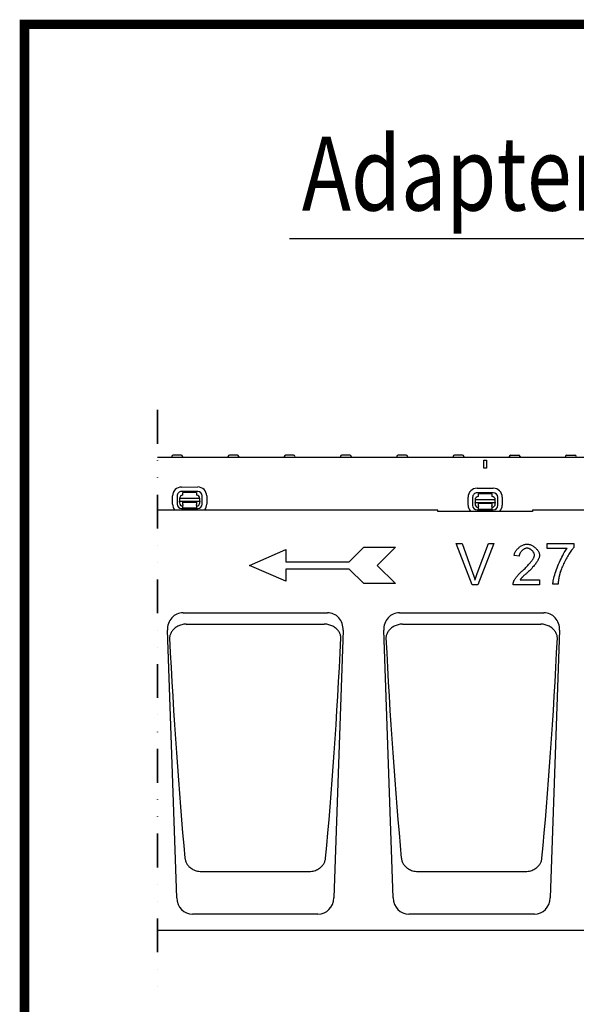
# Model space of a CAD drawing. Extents: x 126 to 2077, y 26 to 2964.
# Drawn here: x 126 to 538, y 2235 to 2964 of the extents above; entities that cross this region are included whole.
import ezdxf

# ---------------------------------------------------------------- set-up
doc = ezdxf.new("R2010")
doc.units = 0
doc.header["$LTSCALE"] = 10
doc.header["$MEASUREMENT"] = 0
doc.linetypes.add('AUSGEZOGEN', pattern=[0])
doc.linetypes.add('GETRENNT', pattern=[1.25, 0.5, -0.25, 0, -0.25, 0, -0.25])
for name, color, linetype in [('AM_BOR', 7, 'CONTINUOUS'), ('DUENN-18', 94, 'CONTINUOUS'), ('GETRENNT', 7, 'GETRENNT'), ('KOPF', 12, 'AUSGEZOGEN'), ('TEXT35', 132, 'CONTINUOUS')]:
    doc.layers.add(name, color=color, linetype=linetype)
doc.styles.add('BEMSTIL', font='isocp3.shx', dxfattribs={"width": 0.8})

# ---------------------------------------------------------------- blocks, each defined once
blk = doc.blocks.new('RA_A4_AM')
at = {"layer": 'KOPF', "const_width": 0.7}
blk.add_lwpolyline([(207.311, 3), (13, 3), (13, 44), (13, 296), (207.3, 296), (207.3, 44), (207.3, 3)], dxfattribs=at)

msp = doc.modelspace()

# ---------------------------------------------------------------- linework, layer by layer
at = {"layer": 'DUENN-18'}
for p, q in [((228.32, 2639.71), (720.19, 2639.71)), ((238.92, 2640.26), (238.89, 2639.71)), ((245.86, 2641.21), (239.92, 2641.21)), ((246.86, 2640.26), (246.89, 2639.71)), ((280.52, 2640.26), (280.49, 2639.71)), ((287.46, 2641.21), (281.52, 2641.21)), ((288.46, 2640.26), (288.49, 2639.71)), ((322.12, 2640.26), (322.09, 2639.71)), ((329.06, 2641.21), (323.12, 2641.21)), ((330.06, 2640.26), (330.09, 2639.71)), ((363.72, 2640.26), (363.69, 2639.71)), ((370.66, 2641.21), (364.72, 2641.21)), ((371.66, 2640.26), (371.69, 2639.71)), ((405.32, 2640.26), (405.29, 2639.71)), ((412.26, 2641.21), (406.32, 2641.21)), ((413.26, 2640.26), (413.29, 2639.71)), ((446.92, 2640.26), (446.89, 2639.71)), ((453.86, 2641.21), (447.92, 2641.21)), ((454.86, 2640.26), (454.89, 2639.71)), ((469.69, 2631.71), (469.69, 2637.71)), ((469.69, 2637.71), (471.69, 2637.71)), ((471.69, 2637.71), (471.69, 2631.71)), ((488.52, 2640.26), (488.49, 2639.71)), ((489.52, 2641.21), (495.46, 2641.21)), ((496.46, 2640.26), (496.49, 2639.71)), ((530.12, 2640.26), (530.09, 2639.71)), ((531.12, 2641.21), (537.06, 2641.21)), ((538.06, 2640.26), (538.09, 2639.71)), ((471.69, 2631.71), (469.69, 2631.71)), ((246.14, 2617.75), (258.14, 2617.77)), ((464.66, 2616.81), (476.66, 2616.83)), ((239.55, 2605.12), (239.54, 2611.12)), ((242.87, 2611.13), (242.89, 2605.13)), ((259.66, 2609.16), (244.66, 2609.13)), ((244.66, 2609.13), (244.66, 2607.26)), ((258.15, 2614.44), (246.15, 2614.42)), ((257.15, 2613.65), (247.15, 2613.63)), ((247.15, 2611.63), (247.15, 2613.63)), ((257.15, 2613.65), (257.15, 2611.65)), ((259.66, 2607.29), (259.66, 2609.16)), ((261.45, 2605.17), (261.43, 2611.17)), ((264.76, 2611.17), (264.78, 2605.17)), ((458.07, 2604.19), (458.06, 2610.19)), ((461.39, 2610.19), (461.41, 2604.19)), ((478.18, 2608.22), (463.18, 2608.19)), ((463.18, 2608.19), (463.18, 2606.32)), ((476.67, 2613.5), (464.67, 2613.48)), ((475.67, 2612.72), (465.67, 2612.7)), ((465.67, 2610.7), (465.67, 2612.7)), ((475.67, 2612.72), (475.67, 2610.72)), ((478.18, 2606.35), (478.18, 2608.22)), ((479.97, 2604.23), (479.95, 2610.23)), ((483.28, 2610.24), (483.3, 2604.24)), ((435.69, 2600.71), (228.32, 2600.71)), ((244.66, 2607.26), (259.66, 2607.29)), ((244.66, 2606.8), (244.66, 2607.26)), ((244.66, 2606.8), (244.66, 2606.13)), ((246.17, 2601.86), (258.17, 2601.88)), ((247.16, 2606.63), (257.16, 2606.65)), ((247.16, 2606.13), (247.16, 2606.63)), ((247.17, 2604.83), (247.16, 2606.13)), ((247.17, 2604.83), (247.17, 2604.15)), ((247.17, 2602.33), (247.17, 2604.15)), ((247.17, 2602.33), (257.17, 2602.35)), ((257.16, 2606.65), (257.16, 2606.15)), ((257.16, 2606.15), (257.17, 2604.85)), ((257.17, 2604.17), (257.17, 2604.85)), ((257.17, 2604.17), (257.17, 2602.35)), ((259.66, 2607.29), (259.66, 2606.83)), ((259.66, 2606.16), (259.66, 2606.83)), ((435.69, 2599.71), (435.69, 2600.71)), ((463.18, 2606.32), (478.18, 2606.35)), ((463.18, 2605.87), (463.18, 2606.32)), ((463.18, 2605.87), (463.18, 2605.19)), ((464.69, 2600.92), (476.69, 2600.94)), ((465.68, 2605.7), (475.68, 2605.72)), ((465.68, 2605.2), (465.68, 2605.7)), ((465.69, 2603.9), (465.68, 2605.2)), ((465.69, 2603.9), (465.69, 2603.21)), ((465.69, 2601.4), (465.69, 2603.21)), ((465.69, 2601.4), (475.69, 2601.42)), ((475.68, 2605.72), (475.68, 2605.22)), ((475.68, 2605.22), (475.69, 2603.92)), ((475.69, 2603.23), (475.69, 2603.92)), ((475.69, 2603.23), (475.69, 2601.42)), ((478.18, 2606.35), (478.18, 2605.9)), ((478.18, 2605.22), (478.18, 2605.9)), ((505.69, 2600.71), (505.69, 2599.71)), ((720.69, 2600.71), (505.69, 2600.71)), ((505.69, 2599.71), (435.69, 2599.71)), ((370.2, 2562.44), (381, 2573.24)), ((381, 2573.24), (404.4, 2573.24)), ((404.4, 2573.24), (390.9, 2559.74)), ((461.08, 2545.48), (449.31, 2575.92)), ((449.31, 2575.92), (453.68, 2575.92)), ((453.68, 2575.92), (461.59, 2553.81)), ((464.81, 2553.81), (473.05, 2575.92)), ((477.16, 2575.92), (465.23, 2545.48)), ((473.05, 2575.92), (477.16, 2575.92)), ((516.5, 2572.32), (516.5, 2575.92)), ((516.5, 2575.92), (536.2, 2575.92)), ((531.4, 2572.32), (516.5, 2572.32)), ((536.2, 2575.92), (536.2, 2573.02)), ((296.4, 2559.74), (323.4, 2571.44)), ((323.4, 2571.44), (323.4, 2562.44)), ((495.82, 2566.57), (492.09, 2566.95)), ((323.4, 2548.04), (296.4, 2559.74)), ((323.4, 2562.44), (370.2, 2562.44)), ((370.2, 2557.04), (323.4, 2557.04)), ((323.4, 2557.04), (323.4, 2548.04)), ((381, 2546.24), (370.2, 2557.04)), ((390.9, 2559.74), (404.4, 2546.24)), ((404.4, 2546.24), (381, 2546.24)), ((465.23, 2545.48), (461.08, 2545.48)), ((510.94, 2545.48), (491.41, 2545.48)), ((496.46, 2548.97), (510.94, 2548.97)), ((510.94, 2548.97), (510.94, 2545.48)), ((524.6, 2545.87), (520.75, 2545.87)), ((247.33, 2524.71), (354.05, 2524.71)), ((407.33, 2524.71), (514.05, 2524.71)), ((249.64, 2516.33), (351.74, 2516.33)), ((409.64, 2516.33), (511.74, 2516.33)), ((242.62, 2313.68), (235.69, 2511.9)), ((365.69, 2511.9), (358.77, 2313.68)), ((402.62, 2313.68), (395.69, 2511.9)), ((525.69, 2511.9), (518.77, 2313.68)), ((260.81, 2333.23), (260.83, 2333.23)), ((260.83, 2333.23), (340.55, 2333.23)), ((340.55, 2333.23), (340.57, 2333.23)), ((420.81, 2333.23), (420.83, 2333.23)), ((420.83, 2333.23), (500.55, 2333.23)), ((500.55, 2333.23), (500.57, 2333.23)), ((347.05, 2301.71), (254.33, 2301.71)), ((507.05, 2301.71), (414.33, 2301.71)), ((730.69, 2289.71), (228.32, 2289.71))]:
    msp.add_line(p, q, dxfattribs=at)
at = {"layer": 'DUENN-18', "flags": 128}
for points in [[(492.09, 2566.95), (492.16, 2567.47), (492.27, 2567.99), (492.43, 2568.51), (492.64, 2569.03), (492.88, 2569.54), (493.15, 2570.04), (493.46, 2570.53), (493.81, 2571.02), (494.18, 2571.48), (494.58, 2571.93), (495, 2572.37), (495.45, 2572.78), (495.91, 2573.17), (496.4, 2573.54), (496.9, 2573.89), (497.41, 2574.2), (497.93, 2574.49), (498.46, 2574.74), (499, 2574.96), (499.54, 2575.14), (500.08, 2575.29), (500.62, 2575.4), (501.15, 2575.47), (501.68, 2575.49)], [(501.59, 2572.49), (501.26, 2572.48), (500.93, 2572.43), (500.59, 2572.35), (500.26, 2572.25), (499.92, 2572.11), (499.59, 2571.96), (499.26, 2571.77), (498.94, 2571.57), (498.62, 2571.35), (498.32, 2571.1), (498.02, 2570.84), (497.74, 2570.57), (497.47, 2570.28), (497.21, 2569.97), (496.97, 2569.66), (496.75, 2569.33), (496.55, 2569), (496.37, 2568.66), (496.21, 2568.32), (496.08, 2567.97), (495.97, 2567.62), (495.89, 2567.27), (495.84, 2566.91), (495.82, 2566.57)], [(507.16, 2567.38), (507.14, 2567.65), (507.09, 2567.93), (507.02, 2568.22), (506.92, 2568.51), (506.79, 2568.8), (506.64, 2569.09), (506.46, 2569.38), (506.26, 2569.66), (506.05, 2569.95), (505.82, 2570.22), (505.57, 2570.49), (505.3, 2570.75), (505.03, 2570.99), (504.74, 2571.23), (504.44, 2571.44), (504.14, 2571.65), (503.82, 2571.83), (503.51, 2572), (503.19, 2572.14), (502.86, 2572.26), (502.54, 2572.36), (502.22, 2572.43), (501.9, 2572.48), (501.59, 2572.49)], [(501.68, 2575.49), (502.22, 2575.46), (502.76, 2575.39), (503.3, 2575.28), (503.84, 2575.12), (504.38, 2574.93), (504.92, 2574.7), (505.45, 2574.43), (505.96, 2574.14), (506.47, 2573.81), (506.96, 2573.46), (507.43, 2573.09), (507.89, 2572.7), (508.32, 2572.29), (508.72, 2571.86), (509.1, 2571.42), (509.45, 2570.97), (509.77, 2570.51), (510.06, 2570.04), (510.3, 2569.57), (510.51, 2569.11), (510.67, 2568.64), (510.8, 2568.18), (510.87, 2567.73), (510.9, 2567.29)], [(520.75, 2545.87), (520.79, 2546.54), (520.88, 2547.33), (521.02, 2548.23), (521.22, 2549.23), (521.47, 2550.32), (521.77, 2551.48), (522.11, 2552.71), (522.49, 2553.99), (522.92, 2555.31), (523.39, 2556.65), (523.88, 2558.02), (524.41, 2559.38), (524.97, 2560.75), (525.55, 2562.09), (526.15, 2563.41), (526.76, 2564.7), (527.37, 2565.93), (527.99, 2567.1), (528.61, 2568.2), (529.21, 2569.23), (529.8, 2570.16), (530.36, 2570.99), (530.9, 2571.72), (531.4, 2572.32)], [(536.2, 2573.02), (535.82, 2572.59), (535.42, 2572.1), (534.99, 2571.54), (534.55, 2570.92), (534.08, 2570.25), (533.61, 2569.53), (533.12, 2568.77), (532.62, 2567.97), (532.12, 2567.14), (531.62, 2566.28), (531.11, 2565.4), (530.61, 2564.49), (530.12, 2563.58), (529.64, 2562.66), (529.17, 2561.74), (528.72, 2560.83), (528.28, 2559.92), (527.87, 2559.02), (527.49, 2558.15), (527.13, 2557.3), (526.8, 2556.48), (526.51, 2555.69), (526.25, 2554.95), (526.04, 2554.25)], [(498.98, 2556.4), (499.57, 2556.9), (500.15, 2557.41), (500.71, 2558.25), (501.25, 2558.77), (501.78, 2559.28), (502.28, 2559.79), (502.77, 2560.3), (503.23, 2560.8), (503.68, 2561.3), (504.1, 2561.8), (504.49, 2562.29), (504.87, 2562.77), (505.22, 2563.24), (505.54, 2563.7), (505.83, 2564.15), (506.1, 2564.58), (506.34, 2565), (506.55, 2565.4), (506.73, 2565.78), (506.88, 2566.15), (507, 2566.49), (507.09, 2566.81), (507.14, 2567.11), (507.16, 2567.38)], [(510.9, 2567.29), (510.88, 2566.97), (510.84, 2566.63), (510.76, 2566.25), (510.65, 2565.85), (510.51, 2565.42), (510.33, 2564.97), (510.12, 2564.5), (509.89, 2564), (509.61, 2563.49), (509.31, 2562.97), (508.97, 2562.43), (508.61, 2561.88), (508.21, 2561.31), (507.78, 2560.74), (507.33, 2560.17), (506.84, 2559.59), (506.33, 2559.01), (505.8, 2558.42), (505.24, 2557.5), (504.66, 2556.92), (504.07, 2556.34), (503.45, 2555.77), (502.82, 2555.2), (502.18, 2554.65)], [(461.59, 2553.81), (461.67, 2553.59), (461.74, 2553.37), (461.82, 2553.15), (461.9, 2552.94), (461.97, 2552.72), (462.04, 2552.51), (462.12, 2552.29), (462.19, 2552.08), (462.26, 2551.87), (462.33, 2551.66), (462.4, 2551.45), (462.46, 2551.24), (462.53, 2551.04), (462.59, 2550.83), (462.66, 2550.63), (462.72, 2550.43), (462.78, 2550.22), (462.84, 2550.02), (462.9, 2549.82), (462.96, 2549.63), (463.02, 2549.43), (463.08, 2549.23), (463.13, 2549.04), (463.19, 2548.84)], [(463.19, 2548.84), (463.25, 2549.05), (463.31, 2549.26), (463.37, 2549.46), (463.43, 2549.67), (463.49, 2549.88), (463.55, 2550.08), (463.61, 2550.29), (463.68, 2550.5), (463.74, 2550.7), (463.81, 2550.91), (463.88, 2551.12), (463.94, 2551.33), (464.01, 2551.53), (464.08, 2551.74), (464.15, 2551.95), (464.22, 2552.15), (464.29, 2552.36), (464.36, 2552.57), (464.44, 2552.77), (464.51, 2552.98), (464.58, 2553.19), (464.66, 2553.39), (464.74, 2553.6), (464.81, 2553.81)], [(491.84, 2548), (491.94, 2548.26), (492.07, 2548.54), (492.23, 2548.83), (492.41, 2549.14), (492.61, 2549.47), (492.83, 2549.8), (493.07, 2550.15), (493.33, 2550.51), (493.6, 2550.87), (493.9, 2551.24), (494.2, 2551.62), (494.52, 2552), (494.85, 2552.38), (495.2, 2552.77), (495.55, 2553.16), (495.91, 2553.54), (496.28, 2553.92), (496.66, 2554.3), (497.04, 2554.67), (497.42, 2555.04), (497.81, 2555.39), (498.2, 2555.74), (498.59, 2556.08), (498.98, 2556.4)], [(502.18, 2554.65), (501.78, 2554.31), (501.39, 2553.98), (501.02, 2553.66), (500.66, 2553.35), (500.32, 2553.05), (499.99, 2552.75), (499.68, 2552.46), (499.38, 2552.18), (499.09, 2551.91), (498.82, 2551.65), (498.56, 2551.4), (498.32, 2551.16), (498.09, 2550.92), (497.87, 2550.7), (497.67, 2550.48), (497.48, 2550.28), (497.31, 2550.08), (497.15, 2549.89), (497, 2549.71), (496.86, 2549.55), (496.74, 2549.39), (496.63, 2549.24), (496.54, 2549.1), (496.46, 2548.97)], [(526.04, 2554.25), (525.94, 2553.93), (525.85, 2553.61), (525.77, 2553.28), (525.68, 2552.95), (525.6, 2552.62), (525.52, 2552.29), (525.44, 2551.95), (525.37, 2551.62), (525.3, 2551.28), (525.23, 2550.93), (525.17, 2550.59), (525.11, 2550.24), (525.05, 2549.89), (524.99, 2549.54), (524.94, 2549.18), (524.89, 2548.82), (524.85, 2548.46), (524.8, 2548.1), (524.76, 2547.74), (524.72, 2547.37), (524.69, 2547), (524.65, 2546.63), (524.62, 2546.25), (524.6, 2545.87)], [(491.41, 2545.48), (491.41, 2545.59), (491.41, 2545.7), (491.41, 2545.8), (491.41, 2545.91), (491.41, 2546.02), (491.42, 2546.13), (491.43, 2546.23), (491.44, 2546.34), (491.45, 2546.45), (491.46, 2546.55), (491.48, 2546.66), (491.49, 2546.76), (491.51, 2546.87), (491.53, 2546.97), (491.56, 2547.08), (491.58, 2547.18), (491.61, 2547.28), (491.63, 2547.39), (491.66, 2547.49), (491.69, 2547.59), (491.73, 2547.7), (491.76, 2547.8), (491.8, 2547.9), (491.84, 2548)], [(248.64, 2516.27), (247.84, 2516.17), (247.06, 2516.02), (246.28, 2515.83), (245.52, 2515.6), (244.78, 2515.33), (244.06, 2515.03), (243.38, 2514.7), (242.72, 2514.33), (242.09, 2513.93), (241.5, 2513.51), (240.95, 2513.06), (240.44, 2512.6), (239.96, 2512.11), (239.52, 2511.61), (239.12, 2511.09), (238.76, 2510.56), (238.44, 2510.01), (238.16, 2509.46), (237.91, 2508.9), (237.71, 2508.34), (237.55, 2507.77), (237.43, 2507.19), (237.35, 2506.62), (237.31, 2506.04)], [(249.64, 2516.33), (249.6, 2516.33), (249.56, 2516.33), (249.52, 2516.33), (249.48, 2516.33), (249.43, 2516.32), (249.39, 2516.32), (249.35, 2516.32), (249.31, 2516.32), (249.27, 2516.32), (249.22, 2516.32), (249.18, 2516.31), (249.14, 2516.31), (249.1, 2516.31), (249.06, 2516.31), (249.02, 2516.3), (248.97, 2516.3), (248.93, 2516.3), (248.89, 2516.29), (248.85, 2516.29), (248.81, 2516.29), (248.76, 2516.28), (248.72, 2516.28), (248.68, 2516.28), (248.64, 2516.27)], [(352.74, 2516.27), (352.7, 2516.28), (352.66, 2516.28), (352.62, 2516.28), (352.58, 2516.29), (352.53, 2516.29), (352.49, 2516.29), (352.45, 2516.3), (352.41, 2516.3), (352.37, 2516.3), (352.32, 2516.31), (352.28, 2516.31), (352.24, 2516.31), (352.2, 2516.31), (352.16, 2516.32), (352.12, 2516.32), (352.07, 2516.32), (352.03, 2516.32), (351.99, 2516.32), (351.95, 2516.32), (351.91, 2516.33), (351.86, 2516.33), (351.82, 2516.33), (351.78, 2516.33), (351.74, 2516.33)], [(364.07, 2506.04), (364.03, 2506.62), (363.95, 2507.19), (363.83, 2507.77), (363.67, 2508.34), (363.47, 2508.9), (363.23, 2509.46), (362.95, 2510.01), (362.62, 2510.56), (362.26, 2511.09), (361.86, 2511.61), (361.42, 2512.11), (360.95, 2512.6), (360.43, 2513.06), (359.88, 2513.51), (359.29, 2513.93), (358.67, 2514.33), (358.01, 2514.7), (357.32, 2515.03), (356.6, 2515.33), (355.86, 2515.6), (355.1, 2515.83), (354.33, 2516.02), (353.54, 2516.17), (352.74, 2516.27)], [(408.64, 2516.27), (407.84, 2516.17), (407.06, 2516.02), (406.28, 2515.83), (405.52, 2515.6), (404.78, 2515.33), (404.06, 2515.03), (403.38, 2514.7), (402.72, 2514.33), (402.09, 2513.93), (401.5, 2513.51), (400.95, 2513.06), (400.44, 2512.6), (399.96, 2512.11), (399.52, 2511.61), (399.12, 2511.09), (398.76, 2510.56), (398.44, 2510.01), (398.16, 2509.46), (397.91, 2508.9), (397.71, 2508.34), (397.55, 2507.77), (397.43, 2507.19), (397.35, 2506.62), (397.31, 2506.04)], [(409.64, 2516.33), (409.6, 2516.33), (409.56, 2516.33), (409.52, 2516.33), (409.48, 2516.33), (409.43, 2516.32), (409.39, 2516.32), (409.35, 2516.32), (409.31, 2516.32), (409.27, 2516.32), (409.22, 2516.32), (409.18, 2516.31), (409.14, 2516.31), (409.1, 2516.31), (409.06, 2516.31), (409.02, 2516.3), (408.97, 2516.3), (408.93, 2516.3), (408.89, 2516.29), (408.85, 2516.29), (408.81, 2516.29), (408.76, 2516.28), (408.72, 2516.28), (408.68, 2516.28), (408.64, 2516.27)], [(512.74, 2516.27), (512.7, 2516.28), (512.66, 2516.28), (512.62, 2516.28), (512.58, 2516.29), (512.53, 2516.29), (512.49, 2516.29), (512.45, 2516.3), (512.41, 2516.3), (512.37, 2516.3), (512.32, 2516.31), (512.28, 2516.31), (512.24, 2516.31), (512.2, 2516.31), (512.16, 2516.32), (512.12, 2516.32), (512.07, 2516.32), (512.03, 2516.32), (511.99, 2516.32), (511.95, 2516.32), (511.91, 2516.33), (511.86, 2516.33), (511.82, 2516.33), (511.78, 2516.33), (511.74, 2516.33)], [(524.07, 2506.04), (524.03, 2506.62), (523.95, 2507.19), (523.83, 2507.77), (523.67, 2508.34), (523.47, 2508.9), (523.23, 2509.46), (522.95, 2510.01), (522.62, 2510.56), (522.26, 2511.09), (521.86, 2511.61), (521.42, 2512.11), (520.95, 2512.6), (520.43, 2513.06), (519.88, 2513.51), (519.29, 2513.93), (518.67, 2514.33), (518.01, 2514.7), (517.32, 2515.03), (516.6, 2515.33), (515.86, 2515.6), (515.1, 2515.83), (514.33, 2516.02), (513.54, 2516.17), (512.74, 2516.27)], [(248.69, 2343.21), (248.75, 2342.67), (248.85, 2342.13), (248.98, 2341.6), (249.14, 2341.07), (249.33, 2340.54), (249.56, 2340.02), (249.82, 2339.5), (250.12, 2338.98), (250.45, 2338.48), (250.82, 2337.97), (251.23, 2337.48), (251.68, 2337), (252.18, 2336.54), (252.71, 2336.08), (253.3, 2335.65), (253.93, 2335.23), (254.63, 2334.83), (255.38, 2334.47), (256.18, 2334.13), (257.03, 2333.84), (257.92, 2333.6), (258.85, 2333.41), (259.82, 2333.29), (260.81, 2333.23)], [(340.57, 2333.23), (341.56, 2333.29), (342.53, 2333.41), (343.46, 2333.6), (344.35, 2333.84), (345.2, 2334.13), (346.01, 2334.47), (346.76, 2334.83), (347.45, 2335.23), (348.08, 2335.65), (348.67, 2336.08), (349.21, 2336.54), (349.7, 2337), (350.15, 2337.48), (350.56, 2337.97), (350.93, 2338.48), (351.26, 2338.98), (351.56, 2339.5), (351.82, 2340.02), (352.05, 2340.54), (352.24, 2341.07), (352.41, 2341.6), (352.54, 2342.13), (352.63, 2342.67), (352.7, 2343.21)], [(408.69, 2343.21), (408.75, 2342.67), (408.85, 2342.13), (408.98, 2341.6), (409.14, 2341.07), (409.33, 2340.54), (409.56, 2340.02), (409.82, 2339.5), (410.12, 2338.98), (410.45, 2338.48), (410.82, 2337.97), (411.23, 2337.48), (411.68, 2337), (412.18, 2336.54), (412.71, 2336.08), (413.3, 2335.65), (413.93, 2335.23), (414.63, 2334.83), (415.38, 2334.47), (416.18, 2334.13), (417.03, 2333.84), (417.92, 2333.6), (418.85, 2333.41), (419.82, 2333.29), (420.81, 2333.23)], [(500.57, 2333.23), (501.56, 2333.29), (502.53, 2333.41), (503.46, 2333.6), (504.35, 2333.84), (505.2, 2334.13), (506.01, 2334.47), (506.76, 2334.83), (507.45, 2335.23), (508.08, 2335.65), (508.67, 2336.08), (509.21, 2336.54), (509.7, 2337), (510.15, 2337.48), (510.56, 2337.97), (510.93, 2338.48), (511.26, 2338.98), (511.56, 2339.5), (511.82, 2340.02), (512.05, 2340.54), (512.24, 2341.07), (512.41, 2341.6), (512.54, 2342.13), (512.63, 2342.67), (512.7, 2343.21)]]:
    msp.add_lwpolyline(points, dxfattribs=at)
at = {"layer": 'DUENN-18'}
for centre, radius, start, end in [((239.92, 2640.21), 1, 90, 177), ((245.86, 2640.21), 1, 3, 90), ((281.52, 2640.21), 1, 90, 177), ((287.46, 2640.21), 1, 3, 90), ((323.12, 2640.21), 1, 90, 177), ((329.06, 2640.21), 1, 3, 90), ((364.72, 2640.21), 1, 90, 177), ((370.66, 2640.21), 1, 3, 90), ((406.32, 2640.21), 1, 90, 177), ((412.26, 2640.21), 1, 3, 90), ((447.92, 2640.21), 1, 90, 177), ((453.86, 2640.21), 1, 3, 90), ((489.52, 2640.21), 1, 90, 177), ((495.46, 2640.21), 1, 3, 90), ((531.12, 2640.21), 1, 90, 177), ((537.06, 2640.21), 1, 3, 90), ((246.15, 2611.14), 6.61, 90.11482, 180.11482), ((258.15, 2611.16), 6.61, 0.11482, 90.11482), ((464.67, 2610.2), 6.61, 90.11482, 180.11482), ((476.67, 2610.22), 6.61, 0.11482, 90.11482), ((246.15, 2611.14), 3.28, 90.11482, 180.11482), ((247.16, 2609.13), 2.5, 90.11482, 180.11482), ((257.16, 2609.15), 2.5, 0.11482, 90.11482), ((258.15, 2611.16), 3.28, 0.11482, 90.11482), ((464.67, 2610.2), 3.28, 90.11482, 180.11482), ((465.68, 2608.2), 2.5, 90.11482, 180.11482), ((475.68, 2608.22), 2.5, 0.11482, 90.11482), ((476.67, 2610.22), 3.28, 0.11482, 90.11482), ((246.17, 2605.14), 6.61, 180.11482, 222.02725), ((246.17, 2605.14), 3.28, 180.11482, 270.11482), ((247.16, 2606.13), 2.5, 180.11482, 270.11482), ((257.16, 2606.15), 2.5, 270.11482, 0.11482), ((258.17, 2605.16), 3.28, 270.11482, 0.11482), ((258.17, 2605.16), 6.61, 317.69154, 0.11482), ((464.69, 2604.2), 6.61, 180.11482, 222.02725), ((464.69, 2604.2), 3.28, 180.11482, 270.11482), ((465.68, 2605.2), 2.5, 180.11482, 270.11482), ((475.68, 2605.22), 2.5, 270.11482, 0.11482), ((476.69, 2604.22), 3.28, 270.11482, 0.11482), ((476.69, 2604.22), 6.61, 317.69154, 0.11482)]:
    msp.add_arc(centre, radius, start, end, dxfattribs=at)
for centre, major_axis, ratio, start_param, end_param in [((247.75, 2511.94), (-3.41, 12.37), 0.93555, 6.030984, 7.604641), ((353.64, 2511.94), (3.41, 12.37), 0.93555, 4.96173, 6.535387), ((407.75, 2511.94), (-3.41, 12.37), 0.93555, 6.030984, 7.604641), ((513.64, 2511.94), (3.41, 12.37), 0.93555, 4.96173, 6.535387), ((270.37, 2573.15), (14.43, -410), 0.087435, 4.873735, 5.3047), ((331.01, 2573.15), (14.43, 410), 0.087435, 4.120078, 4.551043), ((430.37, 2573.15), (14.43, -410), 0.087435, 4.873735, 5.3047), ((491.01, 2573.15), (14.43, 410), 0.087435, 4.120078, 4.551043), ((254.64, 2314.48), (-2.58, -12.54), 0.937378, 4.965298, 6.473575), ((346.74, 2314.48), (2.58, -12.54), 0.937378, 6.092796, 7.601072), ((414.64, 2314.48), (-2.58, -12.54), 0.937378, 4.965298, 6.473575), ((506.74, 2314.48), (2.58, -12.54), 0.937378, 6.092796, 7.601072)]:
    msp.add_ellipse(centre, major_axis=major_axis, ratio=ratio, start_param=start_param, end_param=end_param, dxfattribs=at)
at = {"layer": 'GETRENNT', "color": 5, "lineweight": 35, "ltscale": 5}
msp.add_line((228.32, 2674.77), (228.32, 2245.99), dxfattribs=at)
at = {"layer": 'TEXT35'}
msp.add_line((326.07, 2801.55), (1256.16, 2801.55), dxfattribs=at)

# ---------------------------------------------------------------- block references
at = {"layer": 'AM_BOR', "xscale": 10, "yscale": 10, "zscale": 10}
msp.add_blockref('RA_A4_AM', (0, 0), dxfattribs=at)

# ---------------------------------------------------------------- texts
at = {"layer": 'TEXT35', "style": 'BEMSTIL', "width": 0.8}
msp.add_text('Adapter für Fließrichtungswechsel', height=54.6776, dxfattribs=at).set_placement((335.14, 2822.28))

doc.saveas('drawing.dxf')
